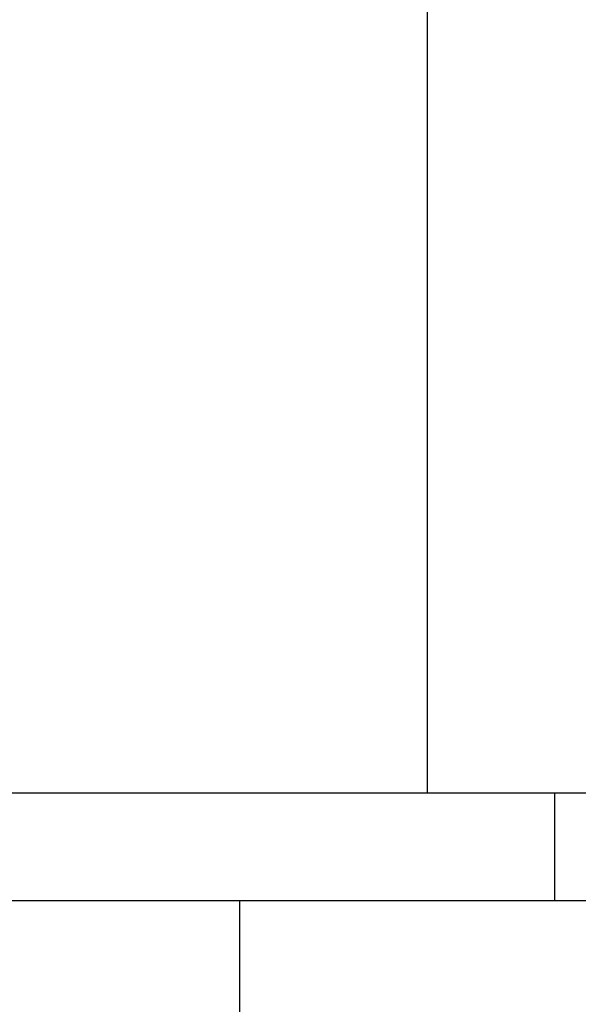
# Model space of a CAD drawing. Extents: x -57 to 49, y 17 to 59.
# Drawn here: x -22 to -21, y 24 to 25 of the extents above; entities that cross this region are included whole.
import ezdxf

# ---------------------------------------------------------------- set-up
doc = ezdxf.new("R2010")
doc.units = 0
doc.layers.get('0').update_dxf_attribs({"linetype": 'CONTINUOUS'})

msp = doc.modelspace()

# ---------------------------------------------------------------- linework, layer by layer
at = {"color": 0}
for points in [[(-21.3065, 51.0347), (-21.3065, 24.3018)], [(-21.3065, 51.0347), (-21.3065, 24.3018)], [(-21.3065, 51.0347), (-21.3065, 24.3018)], [(-21.3065, 51.0347), (-21.3065, 24.3018)], [(-21.3065, 51.0347), (-21.3065, 24.3018)], [(-21.3065, 51.0347), (-21.3065, 24.3018)], [(-21.3065, 51.0347), (-21.3065, 24.3018)], [(-21.3065, 51.0347), (-21.3065, 24.3018)], [(-21.3065, 51.0347), (-21.3065, 24.3018)], [(-21.3065, 51.0347), (-21.3065, 24.3018)], [(-21.3065, 51.0347), (-21.3065, 24.3018)], [(-21.3065, 51.0347), (-21.3065, 24.3018)], [(-21.3065, 51.0347), (-21.3065, 24.3018)], [(-21.3065, 51.0347), (-21.3065, 24.3018)], [(-21.3065, 51.0347), (-21.3065, 24.3018)], [(-21.3065, 51.0347), (-21.3065, 24.3018)], [(-21.3065, 51.0347), (-21.3065, 24.3018)], [(-21.3065, 51.0347), (-21.3065, 24.3018)], [(-21.3065, 51.0347), (-21.3065, 24.3018)], [(-21.3065, 51.0347), (-21.3065, 24.3018)], [(-21.3065, 51.0347), (-21.3065, 24.3018)], [(-21.5505, 24.3018), (-21.3065, 24.3018)], [(-21.5505, 24.3018), (-21.3065, 24.3018)], [(-21.5505, 24.3018), (-21.3065, 24.3018)], [(-21.5505, 24.3018), (-21.3065, 24.3018)], [(-21.5505, 24.3018), (-21.3065, 24.3018)], [(-21.5505, 24.3018), (-21.3065, 24.3018)], [(-21.5505, 24.3018), (-21.3065, 24.3018)], [(-21.5505, 24.3018), (-21.3065, 24.3018)], [(-21.5505, 24.3018), (-21.3065, 24.3018)], [(-21.5505, 24.3018), (-21.3065, 24.3018)], [(-21.5505, 24.3018), (-21.3065, 24.3018)], [(-21.5505, 24.3018), (-21.3065, 24.3018)], [(-21.5505, 24.3018), (-21.3065, 24.3018)], [(-21.5505, 24.3018), (-21.3065, 24.3018)], [(-21.5505, 24.3018), (-21.3065, 24.3018)], [(-21.5505, 24.3018), (-21.3065, 24.3018)], [(-21.5505, 24.3018), (-21.3065, 24.3018)], [(-21.5505, 24.3018), (-21.3065, 24.3018)], [(-21.5505, 24.3018), (-21.3065, 24.3018)], [(-21.5505, 24.3018), (-21.3065, 24.3018)], [(-21.5505, 24.3018), (-21.3065, 24.3018)], [(-21.3065, 24.3018), (-21.3065, 24.3018)], [(-21.3065, 24.3018), (-21.1651, 24.3018)], [(-21.3065, 24.3018), (-21.1651, 24.3018)], [(-21.3065, 24.3018), (-21.1651, 24.3018)], [(-21.3065, 24.3018), (-21.1651, 24.3018)], [(-21.3065, 24.3018), (-21.1651, 24.3018)], [(-21.3065, 24.3018), (-21.1651, 24.3018)], [(-21.3065, 24.3018), (-21.1651, 24.3018)], [(-21.3065, 24.3018), (-21.1651, 24.3018)], [(-21.3065, 24.3018), (-21.1651, 24.3018)], [(-21.3065, 24.3018), (-21.1651, 24.3018)], [(-21.3065, 24.3018), (-21.1651, 24.3018)], [(-21.3065, 24.3018), (-21.1651, 24.3018)], [(-21.3065, 24.3018), (-21.1651, 24.3018)], [(-21.3065, 24.3018), (-21.1651, 24.3018)], [(-21.3065, 24.3018), (-21.1651, 24.3018)], [(-21.3065, 24.3018), (-21.1651, 24.3018)], [(-21.3065, 24.3018), (-21.1651, 24.3018)], [(-21.3065, 24.3018), (-21.1651, 24.3018)], [(-21.3065, 24.3018), (-21.1651, 24.3018)], [(-21.3065, 24.3018), (-21.1651, 24.3018)], [(-21.3065, 24.3018), (-21.1651, 24.3018)], [(-21.3065, 24.3018), (-21.3065, 24.3018)], [(-21.3065, 24.3018), (-21.3065, 24.3018)], [(-21.2358, 24.3018), (-21.2358, 24.3018)], [(-21.2358, 24.3018), (-21.2358, 24.2418)], [(-21.2358, 24.3018), (-21.2358, 24.2418)], [(-21.2358, 24.3018), (-21.2358, 24.2418)], [(-21.2358, 24.3018), (-21.2358, 24.2418)], [(-21.2358, 24.3018), (-21.2358, 24.2418)], [(-21.2358, 24.3018), (-21.2358, 24.2418)], [(-21.2358, 24.3018), (-21.2358, 24.2418)], [(-21.2358, 24.3018), (-21.2358, 24.2418)], [(-21.2358, 24.3018), (-21.2358, 24.2418)], [(-21.2358, 24.3018), (-21.2358, 24.2418)], [(-21.2358, 24.3018), (-21.2358, 24.2418)], [(-21.2358, 24.3018), (-21.2358, 24.2418)], [(-21.2358, 24.3018), (-21.2358, 24.2418)], [(-21.2358, 24.3018), (-21.2358, 24.2418)], [(-21.2358, 24.3018), (-21.2358, 24.2418)], [(-21.2358, 24.3018), (-21.2358, 24.2418)], [(-21.2358, 24.3018), (-21.2358, 24.2418)], [(-21.2358, 24.3018), (-21.2358, 24.2418)], [(-21.2358, 24.3018), (-21.2358, 24.2418)], [(-21.2358, 24.3018), (-21.2358, 24.2418)], [(-21.2358, 24.3018), (-21.2358, 24.2418)], [(-21.2358, 24.2418), (-21.7661, 24.2418)], [(-21.2358, 24.2418), (-21.7661, 24.2418)], [(-21.2358, 24.2418), (-21.7661, 24.2418)], [(-21.2358, 24.2418), (-21.7661, 24.2418)], [(-21.2358, 24.2418), (-21.7661, 24.2418)], [(-21.2358, 24.2418), (-21.7661, 24.2418)], [(-21.2358, 24.2418), (-21.7661, 24.2418)], [(-21.2358, 24.2418), (-21.7661, 24.2418)], [(-21.2358, 24.2418), (-21.7661, 24.2418)], [(-21.2358, 24.2418), (-21.7661, 24.2418)], [(-21.2358, 24.2418), (-21.7661, 24.2418)], [(-21.2358, 24.2418), (-21.7661, 24.2418)], [(-21.2358, 24.2418), (-21.7661, 24.2418)], [(-21.2358, 24.2418), (-21.7661, 24.2418)], [(-21.2358, 24.2418), (-21.7661, 24.2418)], [(-21.2358, 24.2418), (-21.7661, 24.2418)], [(-21.2358, 24.2418), (-21.7661, 24.2418)], [(-21.2358, 24.2418), (-21.7661, 24.2418)], [(-21.2358, 24.2418), (-21.7661, 24.2418)], [(-21.2358, 24.2418), (-21.7661, 24.2418)], [(-21.2358, 24.2418), (-21.7661, 24.2418)], [(-21.4108, 24.2418), (-21.4108, 24.2418)], [(-21.4108, 24.2418), (-21.4108, 21.1818)], [(-21.4108, 24.2418), (-21.4108, 21.1818)], [(-21.4108, 24.2418), (-21.4108, 21.1818)], [(-21.4108, 24.2418), (-21.4108, 21.1818)], [(-21.4108, 24.2418), (-21.4108, 21.1818)], [(-21.4108, 24.2418), (-21.4108, 21.1818)], [(-21.4108, 24.2418), (-21.4108, 21.1818)], [(-21.4108, 24.2418), (-21.4108, 21.1818)], [(-21.4108, 24.2418), (-21.4108, 21.1818)], [(-21.4108, 24.2418), (-21.4108, 21.1818)], [(-21.4108, 24.2418), (-21.4108, 21.1818)], [(-21.4108, 24.2418), (-21.4108, 21.1818)], [(-21.4108, 24.2418), (-21.4108, 21.1818)], [(-21.4108, 24.2418), (-21.4108, 21.1818)], [(-21.4108, 24.2418), (-21.4108, 21.1818)], [(-21.4108, 24.2418), (-21.4108, 21.1818)], [(-21.4108, 24.2418), (-21.4108, 21.1818)], [(-21.4108, 24.2418), (-21.4108, 21.1818)], [(-21.4108, 24.2418), (-21.4108, 21.1818)], [(-21.4108, 24.2418), (-21.4108, 21.1818)], [(-21.4108, 24.2418), (-21.4108, 21.1818)], [(-21.2358, 24.2418), (-21.2358, 24.2418)], [(-21.2358, 24.2418), (-21.2358, 24.2418)], [(-20.7055, 24.2418), (-21.2358, 24.2418)], [(-20.7055, 24.2418), (-21.2358, 24.2418)], [(-20.7055, 24.2418), (-21.2358, 24.2418)], [(-20.7055, 24.2418), (-21.2358, 24.2418)], [(-20.7055, 24.2418), (-21.2358, 24.2418)], [(-20.7055, 24.2418), (-21.2358, 24.2418)], [(-20.7055, 24.2418), (-21.2358, 24.2418)], [(-20.7055, 24.2418), (-21.2358, 24.2418)], [(-20.7055, 24.2418), (-21.2358, 24.2418)], [(-20.7055, 24.2418), (-21.2358, 24.2418)], [(-20.7055, 24.2418), (-21.2358, 24.2418)], [(-20.7055, 24.2418), (-21.2358, 24.2418)], [(-20.7055, 24.2418), (-21.2358, 24.2418)], [(-20.7055, 24.2418), (-21.2358, 24.2418)], [(-20.7055, 24.2418), (-21.2358, 24.2418)], [(-20.7055, 24.2418), (-21.2358, 24.2418)], [(-20.7055, 24.2418), (-21.2358, 24.2418)], [(-20.7055, 24.2418), (-21.2358, 24.2418)], [(-20.7055, 24.2418), (-21.2358, 24.2418)], [(-20.7055, 24.2418), (-21.2358, 24.2418)], [(-20.7055, 24.2418), (-21.2358, 24.2418)], [(-21.2358, 24.2418), (-21.2358, 24.2418)]]:
    msp.add_lwpolyline(points, dxfattribs=at)

doc.saveas('drawing.dxf')
